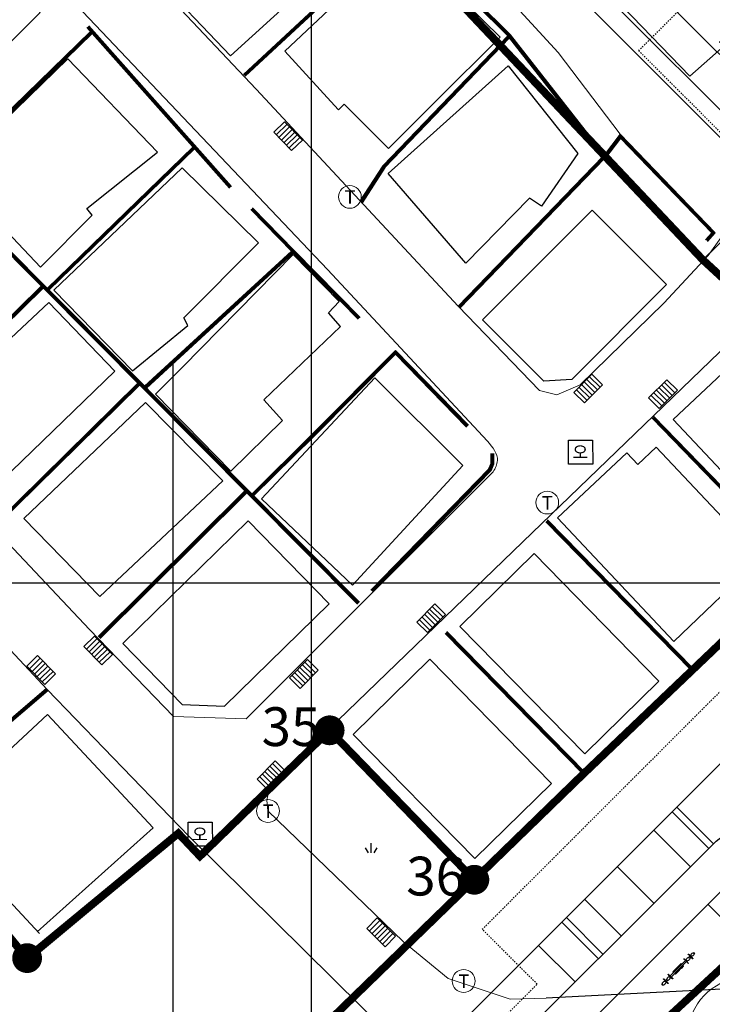
# Model space of a CAD drawing. Units: metres. Extents: x 204125 to 208554, y 441223 to 442744.
# Drawn here: x 205077 to 205131, y 441667 to 441744 of the extents above; entities that cross this region are included whole.
import ezdxf
from ezdxf.enums import TextEntityAlignment as Align

# ---------------------------------------------------------------- set-up
doc = ezdxf.new("R2010")
doc.units = ezdxf.units.M
doc.header["$MEASUREMENT"] = 0
for name, pattern in [('ANYANG12', [24, 8, -0.5, 1.25, -0.5, 1.25, -0.5, 8, -0.5, 1.25, -0.5, 1.25, -0.5]), ('HID', [1.5, 1, -0.5]), ('HIDDEN', [0.375, 0.25, -0.125]), ('PHANTOM', [2.5, 1.25, -0.25, 0.25, -0.25, 0.25, -0.25]), ('PHANTOM2', [1.25, 0.625, -0.125, 0.125, -0.125, 0.125, -0.125]), ('x-ref 1단지-지하주차장$0$ANYANG12', [24, 8, -0.5, 1.25, -0.5, 1.25, -0.5, 8, -0.5, 1.25, -0.5, 1.25, -0.5]), ('지하2층$0$ANYANG12', [24, 8, -0.5, 1.25, -0.5, 1.25, -0.5, 8, -0.5, 1.25, -0.5, 1.25, -0.5])]:
    doc.linetypes.add(name, pattern=pattern)
for name, color, linetype in [('01-land', 8, 'CONTINUOUS'), ('0l-조경시설물', 1, 'CONTINUOUS'), ('0L_조경-홍보용', 66, 'CONTINUOUS'), ('1', 7, 'CONTINUOUS'), ('299', 7, 'CONTINUOUS'), ('SITE', 2, 'PHANTOM'), ('Site-piloti', 6, 'CONTINUOUS'), ('Site-Text-No', 2, 'CONTINUOUS'), ('건물', 6, 'CONTINUOUS'), ('담장', 2, 'CONTINUOUS'), ('대상지', 233, 'PHANTOM2'), ('빗물받이', 7, 'CONTINUOUS'), ('실사용대지경계선', 162, 'PHANTOM2'), ('좌표선', 8, 'CONTINUOUS'), ('지적공사분할선', 1, 'CONTINUOUS'), ('지하외곽선', 3, 'HID'), ('항측현황', 8, 'CONTINUOUS'), ('화단및녹지', 3, 'CONTINUOUS')]:
    doc.layers.add(name, color=color, linetype=linetype)
for name, color, linetype, lineweight in [('0L-조경포장', 8, 'CONTINUOUS', 0), ('경계NO', 6, 'CONTINUOUS', 70), ('도면틀', 7, 'CONTINUOUS', 0), ('부지경계', 6, 'CONTINUOUS', 70), ('아스팔트포장', 4, 'CONTINUOUS', 0), ('오수맨홀', 7, 'CONTINUOUS', 0), ('통신주', 7, 'CONTINUOUS', 0), ('현황', 1, 'CONTINUOUS', 0)]:
    doc.layers.add(name, color=color, linetype=linetype, lineweight=lineweight)
doc.layers.add('AREA', color=31, linetype='CONTINUOUS', plot=False)
doc.styles.add('Style-Dot', font='txt')

# ---------------------------------------------------------------- blocks, each defined once
blk = doc.blocks.new('sm')
at = {"layer": '오수맨홀', "lineweight": -3}
blk.add_3dface([(-0.951, 0.944), (0.911, 0.945), (0.912, -0.918), (-0.951, -0.919)], dxfattribs=at)
at = {"layer": '오수맨홀', "lineweight": 0, "style": 'Style-Dot'}
blk.add_text('오', height=0.98, rotation=0.02006, dxfattribs=at).set_placement((-0.664, -0.485))
blk = doc.blocks.new('tp')
at = {"layer": '통신주', "lineweight": 0}
blk.add_circle((0, 0), 0.88, dxfattribs=at)
at = {"layer": '통신주', "lineweight": 0, "style": 'Style-Dot'}
blk.add_text('T', height=1.041, rotation=0.02006, dxfattribs=at).set_placement((-0.415, -0.535))
blk = doc.blocks.new('cb')
at = {"layer": '빗물받이', "lineweight": -3, "ltscale": 0.1}
for p, q in [((-0.994, -0.564), (-0.994, 0.598)), ((-0.994, 0.598), (0.997, 0.598)), ((-0.709, 0.598), (-0.709, -0.564)), ((-0.425, 0.598), (-0.425, -0.564)), ((-0.14, 0.598), (-0.14, -0.564)), ((0.144, 0.598), (0.144, -0.564)), ((0.428, 0.598), (0.428, -0.564)), ((0.713, -0.564), (0.713, 0.598)), ((0.713, 0.598), (0.713, -0.564)), ((0.997, 0.598), (0.997, -0.564)), ((0.997, -0.564), (-0.994, -0.564))]:
    blk.add_line(p, q, dxfattribs=at)
blk = doc.blocks.new('nn')
at = {"layer": '화단및녹지', "linetype": 'Continuous', "lineweight": -3}
for p, q in [((-0.221, 0), (-0.442, 0.37)), ((0, 0), (0, 0.74)), ((0.221, 0), (0.442, 0.37))]:
    blk.add_line(p, q, dxfattribs=at)
blk = doc.blocks.new('분할')
at = {"layer": '지적공사분할선', "color": 1, "flags": 128}
blk.add_lwpolyline([(207568.292, 441935.55), (207247.952, 441639.41), (207240.562, 441647.32), (207236.622, 441652.16), (207262.262, 441677.06), (207270.612, 441685.17), (207279.072, 441693.24), (207287.462, 441701.24), (207295.752, 441709.29), (207284.352, 441720.95), (207279.932, 441725.02), (207272.012, 441733.41), (207264.152, 441741.72), (207256.302, 441750.03)], dxfattribs=at)
for points in [[(207247.952, 441639.41), (207568.292, 441935.55), (207576.652, 441926.79), (207670.312, 442015.91), (207768.442, 441914.54), (207562.942, 441770.65), (207327.062, 441611.79), (207306.242, 441610.55), (207301.982, 441610.57), (207297.712, 441610.86), (207293.472, 441611.41), (207289.292, 441612.22), (207285.152, 441613.31), (207281.102, 441614.64), (207277.142, 441616.23), (207273.282, 441618.07), (207269.542, 441620.14), (207265.952, 441622.44), (207262.502, 441624.97), (207259.222, 441627.71), (207256.112, 441630.65), (207247.952, 441639.41)], [(207245.512, 441637.16), (207232.672, 441638), (207179.072, 441703.84), (207179.382, 441708.83), (207189.102, 441718.13), (207199.832, 441705.03), (207209.412, 441693.32), (207218.562, 441682.14), (207227.682, 441671), (207239.382, 441680.66), (207241.052, 441678.89), (207251.072, 441688.62), (207262.262, 441677.06), (207236.622, 441652.16), (207240.562, 441647.32), (207247.952, 441639.41), (207245.512, 441637.16)]]:
    blk.add_lwpolyline(points, close=True, dxfattribs=at)
blk = doc.blocks.new('111111')
at = {"layer": '1', "color": 0, "flags": 128}
for points in [[(532.479, -587.954), (540.329, -596.264), (548.189, -604.574), (556.109, -612.964), (560.529, -617.034), (571.929, -628.694), (563.639, -636.744), (555.249, -644.744), (546.789, -652.814), (538.439, -660.924), (527.249, -649.364), (517.229, -659.094), (515.559, -657.324), (503.859, -666.984), (494.739, -655.844), (485.589, -644.664), (476.009, -632.954), (465.279, -619.854), (455.559, -629.154), (455.249, -634.144), (508.849, -699.984), (521.689, -700.824), (847.749, -399.404)], [(847.749, -399.404), (521.689, -700.824), (515.879, -703.034), (518.749, -707.014), (521.849, -710.804), (521.849, -710.804), (525.189, -714.384), (528.749, -717.754), (532.509, -720.894), (536.469, -723.794), (540.589, -726.434), (544.879, -728.814), (549.299, -730.914), (553.849, -732.744), (558.499, -734.274), (563.239, -735.514), (568.049, -736.454), (572.909, -737.084), (577.799, -737.414), (582.699, -737.434), (586.919, -737.184), (839.119, -567.334)]]:
    blk.add_lwpolyline(points, dxfattribs=at)
at = {"layer": '299', "color": 1, "flags": 128}
blk.add_lwpolyline([(844.469, -402.434), (524.129, -698.574), (516.739, -690.664), (512.799, -685.824), (538.439, -660.924), (546.789, -652.814), (555.249, -644.744), (563.639, -636.744), (571.929, -628.694), (560.529, -617.034), (556.109, -612.964), (548.189, -604.574), (540.329, -596.264), (532.479, -587.954)], dxfattribs=at)
for points in [[(524.129, -698.574), (844.469, -402.434), (852.829, -411.194), (946.489, -322.074), (1044.619, -423.444), (839.119, -567.334), (603.239, -726.194), (582.419, -727.434), (578.159, -727.414), (573.889, -727.124), (569.649, -726.574), (565.469, -725.764), (561.329, -724.674), (557.279, -723.344), (553.319, -721.754), (549.459, -719.914), (545.719, -717.844), (542.129, -715.544), (538.679, -713.014), (535.399, -710.274), (532.289, -707.334), (524.129, -698.574)], [(521.689, -700.824), (508.849, -699.984), (455.249, -634.144), (455.559, -629.154), (465.279, -619.854), (476.009, -632.954), (485.589, -644.664), (494.739, -655.844), (503.859, -666.984), (515.559, -657.324), (517.229, -659.094), (527.249, -649.364), (538.439, -660.924), (512.799, -685.824), (516.739, -690.664), (524.129, -698.574), (521.689, -700.824)]]:
    blk.add_lwpolyline(points, close=True, dxfattribs=at)
blk = doc.blocks.new('A$C416D51F2')
at = {"layer": 'SITE', "color": 10, "linetype": '지하2층$0$ANYANG12'}
blk.add_lwpolyline([(84550, 245809), (84224, 234382), (83906, 222948), (83574, 211415), (83821, 205412), (83637, 189106), (72083, 189276), (60494, 189552), (48805, 189827), (1426, 190518), (790, 184316), (0, 161528), (117, 157249), (499, 152997), (1153, 148769), (2065, 144603), (3242, 140494)], dxfattribs=at)
at = {"layer": '지하외곽선', "linetype": 'HID'}
blk.add_lwpolyline([(26341, 113324), (26341, 119949), (27346, 119949), (27346, 124994), (26301, 124994), (26301, 129129), (27201, 129129), (27201, 142709), (26301, 142709), (26301, 149814, -0.365217), (14256, 164104), (14256, 166354, -0.414214), (28756, 180854), (34906, 180854), (34906, 186854), (91506, 186854), (91506, 226354), (101826, 226354)], format="xyb", dxfattribs=at)
blk = doc.blocks.new('A$C357C5B06')
at = {"layer": 'SITE', "color": 10, "linetype": '지하2층$0$ANYANG12'}
blk.add_lwpolyline([(84550, 245809), (84224, 234382), (83906, 222948), (83574, 211415), (83821, 205412), (83637, 189106), (72083, 189276), (60494, 189552), (48805, 189827), (1426, 190518), (790, 184316), (0, 161528), (117, 157249), (499, 152997), (1153, 148769), (2065, 144603), (3242, 140494)], dxfattribs=at)
blk = doc.blocks.new('시소')
at = {"layer": '0L_조경-홍보용', "color": 1}
for p, q in [((-1172, 1243), (-1169, 1239)), ((-741, 1152), (-1115, 873)), ((-725, 1131), (-1098, 851)), ((-1081, 1312), (-1078, 1308)), ((-782, 1122), (-1074, 903)), ((-974, 978), (-1011, 1028)), ((-872, 843), (-957, 957)), ((-872, 843), (-957, 957)), ((-882, 1047), (-920, 1097)), ((-781, 912), (-866, 1025)), ((-781, 912), (-866, 1025)), ((-441, 752), (-815, 473)), ((-425, 731), (-798, 451)), ((-482, 722), (-774, 503)), ((-674, 578), (-711, 628)), ((-674, 578), (-711, 628)), ((-157, -110), (-657, 556)), ((-582, 647), (-620, 697)), ((-582, 647), (-620, 697)), ((-66, -42), (-566, 625)), ((-415, 220), (-463, 184)), ((-463, 184), (-313, -16)), ((-424, 245), (-430, 240)), ((-164, -115), (-430, 240)), ((-326, 318), (-332, 313)), ((-60, -37), (-326, 318)), ((-265, 20), (-313, -16)), ((-263, 334), (-311, 298)), ((-263, 334), (-113, 134)), ((-113, 134), (-161, 98)), ((-131, 58), (-129, 59)), ((-58, -36), (-129, 59)), ((-235, -20), (-237, -21)), ((-165, -116), (-237, -21)), ((-165, -116), (-87, -221)), ((-164, -115), (110, -480)), ((-157, -110), (350, -787)), ((-55, -260), (-103, -296)), ((47, -496), (-103, -296)), ((-85, -220), (-87, -221)), ((-66, -42), (441, -718)), ((-60, -37), (214, -402)), ((-58, -36), (21, -141)), ((19, -142), (21, -141)), ((95, -460), (47, -496)), ((97, -146), (49, -182)), ((247, -346), (97, -146)), ((116, -475), (110, -480)), ((247, -346), (199, -382)), ((214, -402), (208, -407)), ((582, -613), (209, -893)), ((599, -635), (225, -914)), ((558, -665), (266, -884)), ((458, -740), (495, -790)), ((458, -740), (495, -790)), ((366, -809), (404, -859)), ((366, -809), (404, -859)), ((882, -1013), (509, -1293)), ((899, -1035), (525, -1314)), ((565, -1073), (650, -1187)), ((565, -1073), (650, -1187)), ((858, -1065), (566, -1284)), ((656, -1005), (741, -1119)), ((656, -1005), (741, -1119)), ((666, -1209), (704, -1259)), ((758, -1140), (795, -1190)), ((865, -1474), (862, -1470)), ((956, -1405), (953, -1401))]:
    blk.add_line(p, q, dxfattribs=at)
for points in [[(-999, 1272, 1), (-1157, 1154), (-1093, 1068, 1), (-935, 1186)], [(-699, 872, 1), (-857, 754), (-793, 668, 1), (-635, 786)], [(641, -916, -1), (483, -1034), (419, -948, -1), (577, -830)], [(941, -1316, -1), (783, -1434), (719, -1348, -1), (876, -1230)]]:
    blk.add_lwpolyline(points, format="xyb", close=True, dxfattribs=at)
for points in [[(-424, 245), (-486, 198), (54, -522), (116, -475)], [(208, -407), (270, -360), (-270, 360), (-332, 313)]]:
    blk.add_lwpolyline(points, dxfattribs=at)
for centre, radius, start, end in [((-1124, 1273), 57, 36.86496, 216.86496), ((-1109, 860), 13.9, 114.99425, 318.73566), ((-1033, 917), 14, 113.8242, 319.90572), ((-807, 1086), 14, 293.8242, 139.90572), ((-731, 1143), 13.9, 295.03382, 138.69609), ((-809, 460), 13.9, 114.99425, 318.73566), ((-733, 517), 14, 113.8242, 319.90572), ((-507, 686), 14, 293.8242, 139.90572), ((-431, 743), 13.9, 295.03382, 138.69609), ((-288, 159), 85, 176.74579, 256.98412), ((-288, 159), 85, 356.74579, 76.98412), ((72, -321), 85, 176.74579, 256.98412), ((72, -321), 85, 356.74579, 76.98412), ((517, -679), 14, 293.8242, 139.90572), ((593, -622), 13.9, 295.03382, 138.69609), ((215, -905), 13.9, 114.99425, 318.73566), ((291, -848), 14, 113.8242, 319.90572), ((515, -1305), 13.9, 114.99425, 318.73566), ((591, -1248), 14, 113.8242, 319.90572), ((817, -1079), 14, 293.8242, 139.90572), ((908, -1436), 57, 216.86496, 36.86496), ((893, -1022), 13.9, 295.03382, 138.69609)]:
    blk.add_arc(centre, radius, start, end, dxfattribs=at)
blk = doc.blocks.new('A$C41E96982')
at = {"layer": '01-land', "color": 3}
blk.add_line((3446, -250257), (26635, -250259), dxfattribs=at)
at = {"layer": '01-land', "color": 3, "elevation": 0}
blk.add_lwpolyline([(-32155, -147118), (59652, -147118, -0.414214), (65652, -153118), (65652, -211806, -0.418619), (62607, -214806), (58000, -214736)], format="xyb", dxfattribs=at)
at = {"layer": '01-land', "color": 3}
for points in [[(58247, -220740), (74365, -220972, -0.410004), (80279, -226971), (80279, -237260, -0.414225), (74278, -243260), (-8641, -243257)], [(1333, -247257), (26635, -247258, -0.414216), (32635, -253259), (32635, -264218)]]:
    blk.add_lwpolyline(points, format="xyb", dxfattribs=at)
blk.add_lwpolyline([(23026, -256429), (23026, -250259)], dxfattribs=at)
for radius, end in [(84944, 13.7661), (82944, 13.73287)]:
    blk.add_arc((-103707, -198770), radius, 337.68537, end, dxfattribs=at)
at = {"layer": '0L-조경포장', "linetype": 'Continuous'}
for p, q in [((14066, -243258), (14066, -247258)), ((14566, -243258), (14566, -247258)), ((16566, -243258), (16566, -247258)), ((20135, -243258), (20135, -247258)), ((24135, -243258), (24135, -247258)), ((26135, -243258), (26135, -247258)), ((26635, -243258), (26635, -247258))]:
    blk.add_line(p, q, dxfattribs=at)
at = {"layer": '0L-조경포장', "linetype": 'Continuous', "elevation": 0}
for points in [[(70152, -142618), (70152, -203943, 0.414214), (77652, -211443, 0.414214)], [(-32002, -145618), (59652, -145618, -0.414214), (67152, -153118), (67152, -219368)]]:
    blk.add_lwpolyline(points, format="xyb", dxfattribs=at)
at = {"layer": '0L-조경포장', "linetype": 'Continuous'}
blk.add_lwpolyline([(11532, -247258), (11532, -243258)], dxfattribs=at)
blk.add_arc((17931, -259654), 4608, 148.00909, 117.21586, dxfattribs=at)
at = {"layer": 'SITE', "linetype": 'x-ref 1단지-지하주차장$0$ANYANG12', "const_width": 500}
blk.add_lwpolyline([(58975, -180343), (58650, -191770), (58332, -203204), (58000, -214736), (58247, -220740), (58063, -237046), (46509, -236876), (34920, -236600), (23231, -236324), (11592, -236155), (-24148, -235634), (-24784, -241836), (-25574, -264624), (-25457, -268903), (-25075, -273155), (-24421, -277383), (-23509, -281549), (-22333, -285658)], dxfattribs=at)
at = {"layer": '0l-조경시설물', "color": 6, "extrusion": (0, 0, -1), "zscale": -1, "rotation": 53.13776210896361}
blk.add_blockref('시소', (-17883, -252036), dxfattribs=at)
blk = doc.blocks.new('A$C15354C84')
at = {"layer": 'Site-piloti'}
blk.add_lwpolyline([(84550, 245809), (84224, 234382), (83906, 222948), (83574, 211415), (83821, 205412), (83637, 189106), (72083, 189276), (60494, 189552), (48805, 189827), (37166, 189997), (1426, 190518), (790, 184316), (0, 161528), (117, 157249), (499, 152997), (1153, 148769), (2065, 144603), (3242, 140494)], dxfattribs=at)
blk = doc.blocks.new('A$C33407A60')
at = {"layer": 'Site-Text-No'}
blk.add_lwpolyline([(84550, 245809), (84224, 234382), (83906, 222948), (83574, 211415), (83821, 205412), (83637, 189106), (72083, 189276), (60494, 189552), (48805, 189827), (37166, 189997), (1426, 190518), (790, 184316), (0, 161528), (117, 157249), (499, 152997), (1153, 148769), (2065, 144603), (3242, 140494)], dxfattribs=at)
blk = doc.blocks.new('부대시설(획지2)-2019.05.13')
at = {"layer": '실사용대지경계선', "linetype": 'ANYANG12', "const_width": 600}
blk.add_lwpolyline([(58975, -180343), (58650, -191770), (58332, -203204), (58000, -214736), (58247, -220740), (58063, -237046), (46509, -236876), (34920, -236600), (23231, -236324), (11592, -236155), (-24148, -235634), (-24784, -241836), (-25574, -264624), (-25457, -268903), (-25075, -273155), (-24421, -277383), (-23509, -281549), (-22333, -285658)], dxfattribs=at)
blk = doc.blocks.new('111112')
at = {"layer": '대상지', "color": 10, "linetype": 'PHANTOM2', "const_width": 0.6, "flags": 128}
blk.add_lwpolyline([(-209938.174, -440068.591), (-209934.142, -440191.905), (-209930.111, -440315.219), (-209926.08, -440438.533), (-209922.049, -440561.848), (-209905.863, -440573.592), (-209754.475, -440529.642), (-209635.881, -440529.642), (-209517.286, -440529.642), (-209398.692, -440529.642), (-209391.641, -440522.267), (-209385.061, -440398.578), (-209378.481, -440274.888), (-209371.9, -440151.199), (-209365.32, -440027.51), (-209368.809, -440023.929), (-209429.661, -440025.602), (-209430.635, -440025.515), (-209431.773, -440025.118), (-209432.512, -440024.772), (-209433.387, -440024.248), (-209435.286, -440022.635), (-209435.962, -440021.833), (-209436.226, -440021.35), (-209436.384, -440020.869), (-209436.496, -440019.324), (-209452.394, -440019.651), (-209453.573, -439962.378), (-209454.114, -439956.394), (-209454.729, -439940.099), (-209443.18, -439939.703), (-209419.903, -439939.114), (-209408.27, -439938.714), (-209407.744, -439954.794), (-209393.785, -439954.315), (-209393.736, -439956.748), (-209378.58, -439957.45), (-209381.652, -440018.279), (-209368.204, -440017.917), (-209364.623, -440014.429), (-209360.113, -439929.649), (-209369.061, -439920.403), (-209363.273, -439922.668), (-209362.726, -439917.792), (-209362.547, -439908.006), (-209363.598, -439898.267), (-209365.863, -439888.735), (-209369.307, -439879.566), (-209373.866, -439870.898), (-209379.478, -439862.868), (-209386.056, -439855.608), (-209392.968, -439849.653), (-209493.277, -439835.136), (-209593.586, -439820.619), (-209693.895, -439806.102), (-209820.848, -439790.076), (-209947.802, -439774.051), (-209942.672, -439930.873)], close=True, dxfattribs=at)
at = {"layer": '실사용대지경계선', "linetype": 'ANYANG12', "const_width": 0.6}
blk.add_lwpolyline([(-209452.864, -439996.778), (-209453.099, -439985.349), (-209453.34, -439973.913), (-209453.573, -439962.378), (-209454.114, -439956.394), (-209454.729, -439940.099), (-209443.18, -439939.703), (-209431.591, -439939.411), (-209419.903, -439939.114), (-209408.27, -439938.714), (-209372.547, -439937.485), (-209372.215, -439931.259), (-209372.542, -439908.46), (-209372.868, -439904.192), (-209373.458, -439899.963), (-209374.317, -439895.772), (-209375.432, -439891.655), (-209376.809, -439887.609)], dxfattribs=at)
at = {"layer": '01-land', "xscale": 0.001, "yscale": 0.001, "zscale": 0.001, "rotation": 182.8058238721722}
blk.add_blockref('A$C41E96982', (-209385.132, -440174.018), dxfattribs=at)
at = {"layer": 'AREA', "xscale": 0.001, "yscale": 0.001, "zscale": 0.001, "rotation": 182.8058238721722}
for name, p in [('부대시설(획지2)-2019.05.13', (-209385.131, -440174.018)), ('A$C416D51F2', (-209380.449, -439747.125))]:
    blk.add_blockref(name, p, dxfattribs=at)
at = {"layer": 'Site-piloti', "xscale": 0.001, "yscale": 0.001, "zscale": 0.001, "rotation": 182.8058238721722}
for name in ['A$C357C5B06', 'A$C15354C84']:
    blk.add_blockref(name, (-209380.449, -439747.125), dxfattribs=at)
at = {"layer": 'Site-Text-No', "xscale": 0.001, "yscale": 0.001, "zscale": 0.001, "rotation": 182.8058238721722}
blk.add_blockref('A$C33407A60', (-209380.449, -439747.125), dxfattribs=at)

msp = doc.modelspace()

# ---------------------------------------------------------------- linework, layer by layer
at = {"layer": '건물'}
for p, q in [((205085.448, 441695.323, 0), (205095.145, 441704.811, 0)), ((205095.145, 441704.811, 0), (205101.404, 441698.405, 0)), ((205093.322, 441690.499, 0), (205101.404, 441698.405, 0)), ((205085.448, 441695.323, 0), (205090.042, 441690.621, 0)), ((205109.199, 441694.112, 0), (205118.606, 441684.514, 0)), ((205090.042, 441690.621, 0), (205093.322, 441690.499, 0)), ((205103.272, 441688.302, 0), (205112.679, 441678.704, 0))]:
    msp.add_line(p, q, dxfattribs=at)
for points in [[(205093.772, 441740.788), (205087.67, 441747.21), (205097.88, 441756.67), (205103.82, 441749.94)], [(205070.868, 441734.33), (205074.53, 441737.68), (205073.575, 441738.652), (205079.07, 441744.128), (205073.823, 441749.603), (205064.6, 441740.757)], [(205101.53, 441737.26), (205097.97, 441741.15), (205106.05, 441748.74), (205108.42, 441746.17), (205109.49, 441747.28), (205114.62, 441742.23), (205109.64, 441737.27), (205105.99, 441733.63), (205102.57, 441737.06), (205102.12, 441736.62)], [(205081.195, 441740.549), (205072.16, 441731.77), (205079.08, 441724.43), (205083.08, 441728.47), (205082.66, 441728.97), (205088.12, 441733.33)], [(205086.21, 441716.42), (205090.48, 441719.92), (205090.16, 441720.53), (205095.93, 441726.32), (205090.03, 441732.13), (205080.11, 441722.67)], [(205093.8, 441708.66), (205097.8, 441712.57), (205096.34, 441714.18), (205102.27, 441719.86), (205101.34, 441720.91), (205102.179, 441721.793), (205098.612, 441725.41), (205090.06, 441716.7), (205087.98, 441714.62)], [(205074.459, 441706.375), (205069.236, 441711.887), (205079.73, 441721.71), (205084.845, 441716.397)], [(205103.2, 441699.85), (205111.75, 441709.1), (205104.94, 441715.87), (205096.16, 441706.53)], [(205083.68, 441698.96), (205077.79, 441705), (205087.21, 441713.97), (205093.17, 441707.92)], [(205128.052, 441695.485), (205119.058, 441705.047), (205124.416, 441710.087), (205125.263, 441709.187), (205126.688, 441710.527), (205134.779, 441701.925)]]:
    msp.add_lwpolyline(points, close=True, dxfattribs=at)
msp.add_lwpolyline([(205115.24, 441740.02), (205120.625, 441733.224), (205117.82, 441729.16), (205116.89, 441729.77), (205111.96, 441724.74), (205105.97, 441731.69), (205115.24, 441740.02)], dxfattribs=at)
at = {"layer": '건물', "elevation": 0}
for points in [[(205113.249, 441720.357), (205121.729, 441728.848)], [(205127.495, 441723.088), (205121.729, 441728.848)], [(205120.165, 441715.749), (205127.495, 441723.088)], [(205120.165, 441715.749), (205117.992, 441715.62), (205113.249, 441720.357)], [(205128.009, 441712.654), (205133.902, 441718.197)], [(205128.009, 441712.654), (205136.23, 441703.913)], [(205117.246, 441702.283), (205111.504, 441696.659)], [(205117.246, 441702.283), (205126.902, 441692.424)], [(205121.16, 441686.8), (205111.504, 441696.659)], [(205126.902, 441692.424), (205121.16, 441686.8)]]:
    msp.add_lwpolyline(points, dxfattribs=at)
at = {"layer": '건물', "elevation": 0, "flags": 128}
for points in [[(205103.272, 441688.302), (205109.199, 441694.112)], [(205078.828, 441673.029), (205087.786, 441681.076), (205079.626, 441689.846), (205070.841, 441681.672), (205079.001, 441672.901)], [(205112.679, 441678.704), (205118.606, 441684.514)]]:
    msp.add_lwpolyline(points, dxfattribs=at)
at = {"layer": '경계NO', "const_width": 1.152, "flags": 128}
for points in [[(205100.864, 441688.62, 1), (205102.016, 441688.62, 1)], [(205112.054, 441677.06, 1), (205113.206, 441677.06, 1)], [(205077.474, 441671, 1), (205078.626, 441671, 1)]]:
    msp.add_lwpolyline(points, format="xyb", close=True, dxfattribs=at)
at = {"layer": '담장', "linetype": 'Continuous'}
for p, q in [((205110.514, 441696.254, 0), (205121.212, 441685.34, 0)), ((205110.371, 441696.114, 0), (205121.069, 441685.2, 0))]:
    msp.add_line(p, q, dxfattribs=at)
at = {"layer": '담장'}
for p, q in [((205079.54, 441691.847, 0), (205068.57, 441682.472, 0)), ((205079.67, 441691.695, 0), (205068.7, 441682.32, 0))]:
    msp.add_line(p, q, dxfattribs=at)
at = {"layer": '담장', "linetype": 'HIDDEN', "ltscale": 3, "const_width": 0.2, "elevation": 0}
for points in [[(205130.587, 441726.496), (205131.118, 441727.091), (205123.911, 441734.58), (205122.699, 441732.971), (205115.353, 441742.347), (205110.11, 441747.559), (205099.457, 441759.013), (205091.59, 441767.627), (205079.152, 441755.982)], [(205094.848, 441739.274), (205107.089, 441750.66)], [(205063.49, 441740.913), (205072.006, 441731.881), (205083.005, 441742.6)], [(205115.288, 441742.268), (205105.627, 441732.212), (205103.868, 441729.483)], [(205074.044, 441706.024), (205068.401, 441712.265), (205079.22, 441722.895)], [(205038.691, 441717.219), (205039.522, 441717.888), (205042.645, 441713.999), (205078.024, 441670.765), (205089.349, 441680.204)], [(205075.548, 441704.45), (205086.681, 441715.393)], [(205112.522, 441677.052), (205121.25, 441685.235), (205129.451, 441693.238), (205137.792, 441701.129), (205126.437, 441712.821)], [(205104.704, 441699.391), (205113.844, 441708.779), (205114.036, 441709.243), (205114.03, 441710.038)], [(205083.619, 441695.797), (205094.965, 441707.065)], [(205118.222, 441704.822), (205129.442, 441693.367)]]:
    msp.add_lwpolyline(points, dxfattribs=at)
at = {"layer": '담장', "linetype": 'Continuous', "elevation": 0}
for points in [[(205130.662, 441726.43), (205131.254, 441727.093), (205123.902, 441734.734), (205122.698, 441733.135), (205115.428, 441742.414), (205110.182, 441747.629), (205099.53, 441759.081), (205091.596, 441767.769), (205079.084, 441756.055)], [(205130.513, 441726.563), (205130.981, 441727.088), (205123.921, 441734.427), (205122.701, 441732.807), (205115.278, 441742.281), (205110.038, 441747.49), (205099.383, 441758.945), (205091.584, 441767.484), (205079.221, 441755.909)], [(205094.78, 441739.348), (205107.021, 441750.733)], [(205094.916, 441739.201), (205107.157, 441750.587)], [(205115.216, 441742.337), (205105.548, 441732.274), (205103.784, 441729.537)], [(205115.36, 441742.199), (205105.706, 441732.15), (205103.952, 441729.429)], [(205112.454, 441677.125), (205121.181, 441685.307), (205129.382, 441693.311), (205137.649, 441701.132), (205126.365, 441712.752)], [(205112.591, 441676.979), (205112.591, 441676.979), (205121.319, 441685.163), (205129.52, 441693.166), (205137.934, 441701.126), (205126.508, 441712.891)], [(205104.632, 441699.46), (205113.759, 441708.835), (205113.936, 441709.263), (205113.93, 441710.037)], [(205104.776, 441699.321), (205113.929, 441708.723), (205114.136, 441709.224), (205114.13, 441710.039)], [(205118.15, 441704.752), (205129.37, 441693.297)], [(205118.293, 441704.892), (205129.513, 441693.437)]]:
    msp.add_lwpolyline(points, dxfattribs=at)
at = {"layer": '담장', "elevation": 0}
for points in [[(205063.563, 441740.982), (205072.009, 441732.024), (205082.939, 441742.675)], [(205063.417, 441740.845), (205072.003, 441731.738), (205083.072, 441742.525)], [(205073.969, 441705.957), (205068.262, 441712.269), (205079.149, 441722.966)], [(205074.118, 441706.091), (205068.539, 441712.261), (205079.29, 441722.824)], [(205038.628, 441717.297), (205039.538, 441718.028), (205042.722, 441714.062), (205078.037, 441670.906), (205089.285, 441680.281)], [(205038.754, 441717.141), (205039.507, 441717.747), (205042.567, 441713.936), (205078.01, 441670.623), (205089.413, 441680.127)], [(205075.478, 441704.521), (205086.611, 441715.464)], [(205075.548, 441704.45), (205086.681, 441715.393)], [(205075.618, 441704.378), (205086.752, 441715.322)], [(205083.549, 441695.868), (205094.895, 441707.136)], [(205083.69, 441695.726), (205095.036, 441706.994)]]:
    msp.add_lwpolyline(points, dxfattribs=at)
at = {"layer": '담장', "linetype": 'HIDDEN', "ltscale": 3, "const_width": 0.2}
for points in [[(205082.745, 441743.044), (205093.775, 441730.624)], [(205079.663, 441722.732), (205090.96, 441733.68)], [(205111.442, 441721.35), (205122.629, 441732.92)], [(205070.962, 441731.338), (205103.675, 441698.451)], [(205095.409, 441728.96), (205098.639, 441725.66), (205103.719, 441720.49)], [(205087.2, 441715.155), (205098.563, 441725.595)], [(205095.486, 441706.825), (205100.14, 441711.42), (205106.53, 441717.86), (205112.1, 441712.14)]]:
    msp.add_lwpolyline(points, dxfattribs=at)
at = {"layer": '담장'}
for points in [[(205082.67, 441742.977), (205093.7, 441730.557)], [(205082.82, 441743.11), (205093.85, 441730.69)], [(205079.594, 441722.804), (205090.89, 441733.752)], [(205079.733, 441722.661), (205091.03, 441733.608)], [(205070.891, 441731.267), (205103.604, 441698.381)], [(205071.033, 441731.408), (205103.746, 441698.522)], [(205095.48, 441729.03), (205098.71, 441725.73), (205103.79, 441720.56)], [(205095.337, 441728.89), (205098.567, 441725.59), (205103.647, 441720.42)], [(205087.133, 441715.229), (205098.493, 441725.666)], [(205087.268, 441715.082), (205098.633, 441725.523)], [(205095.416, 441706.897), (205100.069, 441711.491), (205106.531, 441718.003), (205112.172, 441712.21)], [(205095.556, 441706.754), (205100.211, 441711.349), (205106.529, 441717.717), (205112.028, 441712.07)]]:
    msp.add_lwpolyline(points, dxfattribs=at)
at = {"layer": '담장', "linetype": 'Continuous'}
for points in [[(205111.37, 441721.42), (205122.557, 441732.99)], [(205111.514, 441721.281), (205122.701, 441732.851)]]:
    msp.add_lwpolyline(points, dxfattribs=at)
at = {"layer": '담장', "linetype": 'HIDDEN', "ltscale": 3, "const_width": 0.2, "elevation": 0, "flags": 128}
for points in [[(205110.443, 441696.184), (205121.141, 441685.27)], [(205079.605, 441691.771), (205068.635, 441682.396)]]:
    msp.add_lwpolyline(points, dxfattribs=at)
at = {"layer": '도면틀', "lineweight": 0}
msp.add_3dface([(204124.658, 442744.281, -4.774), (206091.807, 442744.281, -4.774), (206091.807, 441352.311, -4.774), (204124.658, 441352.311, -4.774)], dxfattribs=at)
msp.add_3dface([(204124.658, 442744.281, -4.774), (206091.807, 442744.281, -4.774), (206091.807, 441352.311, -4.774), (204124.658, 441352.311, -4.774)], dxfattribs=at)
at = {"layer": '부지경계', "linetype": 'PHANTOM', "lineweight": -3, "ltscale": 10, "const_width": 0.5, "flags": 128}
msp.add_lwpolyline([(204993.08, 441950.03), (204993.75, 441950.08), (204994.41, 441949.91), (204994.96, 441949.53), (205067.42, 441873.07), (205068.17, 441872.21), (205068.97, 441871.4), (205069.82, 441870.63), (205070.71, 441869.93), (205071.65, 441869.27), (205072.62, 441868.68), (205073.63, 441868.15), (205074.67, 441867.68), (205075.74, 441867.28), (205076.83, 441866.94), (205077.94, 441866.67), (205079.06, 441866.47), (205123.52, 441870.38), (205124.66, 441870.47), (205125.78, 441870.64), (205126.89, 441870.89), (205127.98, 441871.2), (205129.04, 441871.59), (205130.08, 441872.05), (205131.08, 441872.58), (205132.05, 441873.17), (205132.97, 441873.83), (205133.85, 441874.55), (205291.56, 442023.96), (205292.48, 442024.97), (205293.36, 442026.02), (205294.19, 442027.11), (205294.97, 442028.23), (205295.69, 442029.4), (205296.35, 442030.59), (205296.96, 442031.82), (205297.51, 442033.07), (205297.99, 442034.35), (205298.42, 442035.65), (205298.78, 442036.97), (205299.08, 442038.3), (205300.93, 442093.13), (205301, 442093.82), (205301.02, 442094.52), (205300.98, 442095.21), (205300.89, 442095.9), (205300.75, 442096.58), (205300.56, 442097.25), (205300.31, 442097.9), (205300.02, 442098.53), (205299.67, 442099.14), (205299.28, 442099.71), (205298.85, 442100.26), (205298.38, 442100.77), (205241.77, 442160.58), (205241.5, 442161.17), (205241.42, 442161.81), (205241.53, 442162.44), (205241.81, 442163.02), (205310.45, 442228.23), (205311.5, 442228.55), (205312.57, 442228.82), (205313.65, 442229.03), (205314.75, 442229.19), (205315.84, 442229.29), (205316.94, 442229.34), (205318.05, 442229.33), (205319.15, 442229.26), (205320.24, 442229.14), (205321.44, 442228.94), (205417.99, 442129.19), (205418.35, 442127.69), (205326.08, 442039.87), (205421.94, 441938.58), (205095.88, 441637.16), (205083.04, 441638), (205029.44, 441703.84), (205029.75, 441708.83), (205039.47, 441718.13), (205050.2, 441705.03), (205059.78, 441693.32), (205068.93, 441682.14), (205078.05, 441671), (205089.75, 441680.66), (205091.42, 441678.89), (205101.44, 441688.62), (205112.63, 441677.06), (205120.98, 441685.17), (205129.44, 441693.24), (205137.83, 441701.24), (205146.12, 441709.29), (205134.72, 441720.95), (205130.3, 441725.02), (205122.38, 441733.41), (205114.52, 441741.72), (205106.67, 441750.03), (205098.81, 441758.35), (205090.96, 441766.66), (205079.4, 441755.74), (205078.28, 441756.81), (205077.84, 441757.06), (205077.32, 441757.24), (205076.28, 441757.38), (205074.79, 441757.36), (205073.79, 441757.3), (205072.79, 441757.1), (205072.01, 441756.86), (205070.9, 441756.39), (205070.12, 441755.8), (205026.16, 441713.69), (205021.17, 441714), (204906.74, 441854.56), (204905.99, 441856.33), (204905.48, 441858.18), (204905.22, 441860.09), (204905.21, 441862.01), (204905.46, 441863.92), (204905.96, 441865.78), (204906.7, 441867.55), (204907.67, 441869.21), (204992.46, 441949.76)], dxfattribs=at)
msp.add_lwpolyline([(205095.88, 441637.16), (205507.75, 442016.38), (205507.37, 442025.22), (205513.82, 442030.18), (205622.95, 441917.44), (205413.31, 441770.65), (205161.11, 441600.8), (205156.89, 441600.55), (205151.99, 441600.57), (205147.1, 441600.9), (205142.24, 441601.53), (205137.43, 441602.47), (205132.69, 441603.71), (205128.04, 441605.24), (205123.49, 441607.07), (205119.07, 441609.17), (205114.78, 441611.55), (205110.66, 441614.19), (205106.7, 441617.09), (205102.94, 441620.23), (205099.38, 441623.6), (205096.04, 441627.18), (205092.94, 441630.97), (205090.07, 441634.95)], close=True, dxfattribs=at)
at = {"layer": '아스팔트포장', "elevation": 0}
for points in [[(205119.013, 441714.568), (205120.804, 441715.33), (205127.288, 441721.648), (205130.698, 441725.339), (205135.34, 441731.818), (205136.034, 441734.045), (205135.356, 441736.207), (205133.029, 441738.809), (205159.834, 441763.289)], [(205119.013, 441714.568), (205117.672, 441714.892), (205111.37, 441721.42), (205095.747, 441738.212), (205078.307, 441756.682), (205074.537, 441757.318), (205070.694, 441755.682), (205054.033, 441739.937)], [(205052.874, 441730.821), (205063.881, 441741.728), (205074.737, 441751.413), (205076.536, 441750.357), (205101.279, 441724.256), (205113.644, 441710.996)], [(205155.246, 441735.023), (205150.748, 441739.353), (205148.105, 441736.899), (205141.211, 441730.492), (205138.539, 441726.754), (205135.527, 441722.341), (205134.866, 441721.401), (205133.037, 441719.257), (205116.386, 441703.207), (205101.334, 441688.648), (205096.777, 441684.077), (205096.595, 441683.228), (205096.673, 441682.38), (205107.156, 441672.261), (205110.595, 441669.412), (205115.401, 441667.833), (205118.186, 441667.893)], [(205082.866, 441696.429), (205082.866, 441696.429), (205060.179, 441720.492), (205052.902, 441728.21)], [(205045.082, 441723.427), (205050.073, 441723.429), (205056.135, 441716.947), (205079.605, 441691.771), (205090.545, 441680.433), (205106.164, 441664.982), (205112.999, 441662.184)], [(205082.866, 441696.429), (205089.363, 441689.689), (205094.996, 441689.513), (205114.087, 441708.602)], [(205101.334, 441688.648), (205112.591, 441676.979)]]:
    msp.add_lwpolyline(points, dxfattribs=at)
at = {"layer": '아스팔트포장'}
msp.add_spline([(205113.644, 441710.996, 0), (205114.418, 441709.485, 0), (205114.087, 441708.602, 0)], degree=3, dxfattribs=at)
at = {"layer": '좌표선'}
for points in [[(205100, 442707.816), (205100, 441459.741)], [(206056.638, 441700), (204163.105, 441700)]]:
    msp.add_lwpolyline(points, dxfattribs=at)
at = {"layer": '지적공사분할선', "lineweight": -3}
msp.add_line((205089.328, 441717.143), (205089.328, 441236.748), dxfattribs=at)
msp.add_circle((205089.328, 441717.143), 74.689, dxfattribs=at)
at = {"layer": '항측현황'}
msp.add_lwpolyline([(205129.3, 441739.21), (205131.95, 441741.55), (205131.59, 441741.85), (205134.5, 441744.53), (205134.81, 441744.45), (205139.66, 441748.78), (205139.2, 441749.1), (205142.2, 441751.93), (205142.53, 441751.57), (205147.56, 441756.1), (205147, 441756.68), (205149.63, 441759.17), (205149.98, 441758.9), (205154.96, 441763.41), (205154.61, 441763.89), (205157.06, 441766.06), (205157.68, 441765.77), (205160.43, 441768.5), (205154, 441774.78), (205123.37, 441745.38)], close=True, dxfattribs=at)
msp.add_lwpolyline([(205207.63, 441737.33), (205209.01, 441735.71), (205208.88, 441735.14), (205208.5, 441734.43), (205179.82, 441706.61), (205152.14, 441679.97), (205140.78, 441669.07), (205118.186, 441667.893)], dxfattribs=at)
at = {"layer": '현황', "elevation": 0}
msp.add_lwpolyline([(205099.53, 441759.081), (205102.301, 441759.336), (205119.112, 441741.041), (205123.902, 441734.734)], dxfattribs=at)

# ---------------------------------------------------------------- block references
at = {"layer": '빗물받이'}
for p, rotation in [((205098.214, 441734.564), 314.0315869307996), ((205121.443, 441715.04, 0), 45.30806693491756), ((205127.229, 441714.609, 0), 45.30806693491756), ((205109.295, 441697.277, 0), 45.30806693491756), ((205083.537, 441694.785, 0), 314.4521371032354), ((205079.13, 441693.269, 0), 314.4521371032354), ((205099.454, 441692.967, 0), 45.30806693491756), ((205096.95, 441685.124, 0), 45.30806693491756), ((205105.409, 441672.986, 0), 315.2917572682657)]:
    msp.add_blockref('cb', p, dxfattribs=dict(at, rotation=rotation))
at = {"layer": '오수맨홀', "rotation": 0.06121254297610708}
for p in [(205120.866, 441710.125, 0), (205091.458, 441680.567, 0)]:
    msp.add_blockref('sm', p, dxfattribs=at)
at = {"layer": '지적공사분할선', "lineweight": -3, "rotation": 222.192927995611}
msp.add_blockref('111112', (345440.314, -24912.741), dxfattribs=at)
at = {"layer": '지적공사분할선', "lineweight": -3}
for name, p in [('분할', (-2149.632, 0)), ('111111', (204574.191, 442337.984)), ('111111', (204574.191, 442337.984))]:
    msp.add_blockref(name, p, dxfattribs=at)
at = {"layer": '통신주'}
msp.add_blockref('tp', (205103.004, 441729.876), dxfattribs=at)
at = {"layer": '통신주', "rotation": 0.06121254297610708}
for p in [(205118.268, 441706.231, 0), (205096.673, 441682.38, 0), (205111.804, 441669.231, 0)]:
    msp.add_blockref('tp', p, dxfattribs=at)
at = {"layer": '화단및녹지', "rotation": 0.06121254297610708}
msp.add_blockref('nn', (205104.661, 441679.149, 0), dxfattribs=at)

# ---------------------------------------------------------------- texts
at = {"layer": '경계NO', "linetype": 'PHANTOM', "lineweight": -2, "ltscale": 5}
for s, p in [('35', (205096.176, 441688.904)), ('36', (205107.366, 441677.344))]:
    msp.add_text(s, height=3, dxfattribs=at).set_placement(p, align=Align.MIDDLE_LEFT)

doc.saveas('drawing.dxf')
